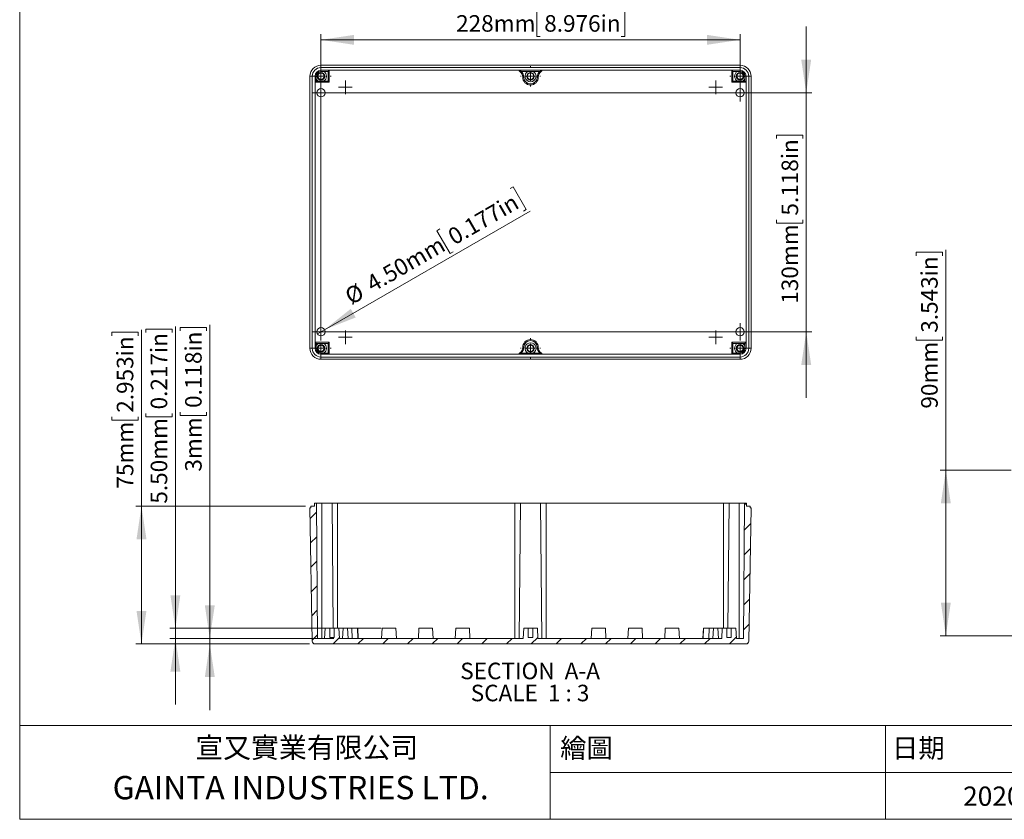
# Model space of a CAD drawing. Units: millimetres. Extents: x 5 to 847, y 3 to 276.
# Drawn here: x 5 to 183, y 3 to 148 of the extents above; entities that cross this region are included whole.
import ezdxf

# ---------------------------------------------------------------- set-up
doc = ezdxf.new("R2010")
doc.units = ezdxf.units.MM
doc.styles.add('SLDTEXTSTYLE0', font='TXT', dxfattribs={"width": 0.75, "bigfont": 'bigfont'})
doc.styles.add('SLDTEXTSTYLE1', font='TXT', dxfattribs={"width": 0.75})
doc.styles.add('SLDTEXTSTYLE3', font='TXT', dxfattribs={"width": 0.666667})
doc.dimstyles.new('SLDDIMSTYLE0', dxfattribs={"dimtxt": 3, "dimasz": 6, "dimexe": 0, "dimexo": 0.0625, "dimgap": 0.75, "dimtad": 1, "dimlfac": 3, "dimrnd": 1e-09, "dimzin": 12, "dimdsep": 46, "dimtxsty": 'SLDTEXTSTYLE1', "dimsah": 1, "dimcen": 0.09, "dimadec": 0, "dimazin": 3, "dimtfac": 1, "dimtofl": 0, "dimtmove": 0, "dimatfit": 3, "dimfxl": 1, "dimfrac": 2, "dimtolj": 1, "dimtzin": 12, "dimarcsym": 0})
doc.dimstyles.new('SLDDIMSTYLE2', dxfattribs={"dimtxt": 3, "dimasz": 6, "dimexe": 0, "dimexo": 0.0625, "dimgap": 0.75, "dimtad": 1, "dimlfac": 3, "dimrnd": 1e-09, "dimzin": 12, "dimdsep": 46, "dimtxsty": 'SLDTEXTSTYLE1', "dimsah": 1, "dimcen": 0.09, "dimadec": 0, "dimazin": 3, "dimtfac": 1, "dimtmove": 0, "dimatfit": 0, "dimfxl": 1, "dimfrac": 2, "dimtolj": 1, "dimtzin": 12, "dimarcsym": 0})
doc.dimstyles.new('SLDDIMSTYLE3', dxfattribs={"dimtxt": 3, "dimasz": 6, "dimexe": 0, "dimexo": 0.0625, "dimgap": 0.75, "dimtad": 1, "dimlfac": 3, "dimrnd": 1e-09, "dimzin": 4, "dimdsep": 46, "dimtxsty": 'SLDTEXTSTYLE1', "dimsah": 1, "dimcen": 0.09, "dimadec": 0, "dimazin": 1, "dimtfac": 1, "dimtmove": 0, "dimatfit": 0, "dimfxl": 1, "dimfrac": 2, "dimtolj": 1, "dimtzin": 12, "dimarcsym": 0})
doc.dimstyles.new('SLDDIMSTYLE6', dxfattribs={"dimtxt": 3, "dimasz": 6, "dimexe": 0, "dimexo": 0.0625, "dimgap": 0.75, "dimtad": 1, "dimlfac": 3, "dimrnd": 1e-09, "dimzin": 4, "dimdsep": 46, "dimtxsty": 'SLDTEXTSTYLE1', "dimblk1": 'NONE', "dimsah": 1, "dimcen": 0, "dimadec": 0, "dimazin": 1, "dimtfac": 1, "dimtmove": 0, "dimatfit": 3, "dimldrblk": 'NONE', "dimfxl": 1, "dimfrac": 2, "dimtolj": 1, "dimtzin": 12, "dimarcsym": 0})

# ---------------------------------------------------------------- blocks, each defined once
blk = doc.blocks.new('_D_18')
at = {"color": 7, "linetype": 'Continuous', "lineweight": 0}
for p, q in [((21.53, 90.63), (21.53, 91.24)), ((21.53, 91.24), (26.29, 91.24)), ((26.29, 91.24), (26.29, 90.63)), ((26.9, 59.73), (26.9, 91.7)), ((21.53, 75.9), (21.53, 75.29)), ((21.53, 75.29), (26.29, 75.29)), ((26.29, 75.29), (26.29, 75.9)), ((56.62, 59.73), (25.9, 59.73)), ((26.9, 59.73), (26.9, 34.73)), ((57.37, 34.73), (25.9, 34.73))]:
    blk.add_line(p, q, dxfattribs=at)
for points in [[(26.9, 59.73), (26, 53.73), (27.8, 53.73)], [(26.9, 34.73), (27.8, 40.73), (26, 40.73)]]:
    blk.add_solid(points, dxfattribs=at)
at = {"color": 7, "linetype": 'Continuous', "lineweight": 0, "char_height": 3, "attachment_point": 1, "rotation": 90, "style": 'SLDTEXTSTYLE1'}
for s, insert in [('2.953in', (22.42, 76.66)), ('75mm', (22.42, 62.9))]:
    blk.add_mtext(s, dxfattribs=dict(at, insert=insert))
blk = doc.blocks.new('_D_19')
at = {"color": 7, "linetype": 'Continuous', "lineweight": 0}
for p, q in [((33.91, 91.5), (33.91, 92.11)), ((33.91, 92.11), (38.68, 92.11)), ((38.68, 92.11), (38.68, 91.5)), ((39.29, 35.73), (39.29, 92.57)), ((33.91, 76.76), (33.91, 76.16)), ((33.91, 76.16), (38.68, 76.16)), ((38.68, 76.16), (38.68, 76.76)), ((61.79, 35.73), (38.29, 35.73)), ((39.29, 35.73), (39.29, 34.73)), ((57.37, 34.73), (38.29, 34.73)), ((39.29, 34.73), (39.29, 22.73))]:
    blk.add_line(p, q, dxfattribs=at)
for points in [[(39.29, 35.73), (40.19, 41.73), (38.39, 41.73)], [(39.29, 34.73), (38.39, 28.73), (40.19, 28.73)]]:
    blk.add_solid(points, dxfattribs=at)
at = {"color": 7, "linetype": 'Continuous', "lineweight": 0, "char_height": 3, "attachment_point": 1, "rotation": 90, "style": 'SLDTEXTSTYLE1'}
for s, insert in [('0.118in', (34.81, 77.53)), ('3mm', (34.81, 65.98))]:
    blk.add_mtext(s, dxfattribs=dict(at, insert=insert))
blk = doc.blocks.new('_D_20')
at = {"color": 7, "linetype": 'Continuous', "lineweight": 0}
for p, q in [((27.68, 91.23), (27.68, 91.84)), ((27.68, 91.84), (32.44, 91.84)), ((32.44, 91.84), (32.44, 91.23)), ((33.05, 37.57), (33.05, 92.3)), ((27.68, 76.5), (27.68, 75.89)), ((27.68, 75.89), (32.44, 75.89)), ((32.44, 75.89), (32.44, 76.5)), ((70.37, 37.57), (32.05, 37.57)), ((33.05, 37.57), (33.05, 35.73)), ((61.79, 35.73), (32.05, 35.73)), ((33.05, 35.73), (33.05, 23.73))]:
    blk.add_line(p, q, dxfattribs=at)
for points in [[(33.05, 37.57), (33.95, 43.57), (32.15, 43.57)], [(33.05, 35.73), (32.15, 29.73), (33.95, 29.73)]]:
    blk.add_solid(points, dxfattribs=at)
at = {"color": 7, "linetype": 'Continuous', "lineweight": 0, "char_height": 3, "attachment_point": 1, "rotation": 90, "style": 'SLDTEXTSTYLE1'}
for s, insert in [('0.217in', (28.57, 77.26)), ('5.50mm', (28.57, 60.17))]:
    blk.add_mtext(s, dxfattribs=dict(at, insert=insert))
blk = doc.blocks.new('SW_NOTE_3')
at = {"color": 0, "linetype": 'Continuous', "lineweight": 0, "char_height": 3, "attachment_point": 2}
for s, insert, style in [('SECTION  A-A', (12.7, 3.87), 'SLDTEXTSTYLE1'), ('SCALE  1 : 3', (12.69, -0.13), 'SLDTEXTSTYLE3')]:
    blk.add_mtext(s, dxfattribs=dict(at, insert=insert, style=style))
blk = doc.blocks.new('_D_21')
at = {"color": 7, "linetype": 'Continuous', "lineweight": 0}
for p, q in [((99.18, 149.65), (98.57, 149.65)), ((98.57, 149.65), (98.57, 144.89)), ((113.92, 149.65), (114.53, 149.65)), ((114.53, 149.65), (114.53, 144.89)), ((59.45, 92.34), (59.45, 145.28)), ((98.57, 144.89), (99.18, 144.89)), ((114.53, 144.89), (113.92, 144.89)), ((135.45, 135.68), (135.45, 145.28)), ((59.45, 144.28), (135.45, 144.28))]:
    blk.add_line(p, q, dxfattribs=at)
for points in [[(59.45, 144.28), (65.45, 143.38), (65.45, 145.18)], [(135.45, 144.28), (129.45, 145.18), (129.45, 143.38)]]:
    blk.add_solid(points, dxfattribs=at)
at = {"color": 7, "linetype": 'Continuous', "lineweight": 0, "char_height": 3, "attachment_point": 1, "style": 'SLDTEXTSTYLE1'}
for s, insert in [('228mm', (83.96, 148.76)), ('8.976in', (99.94, 148.76))]:
    blk.add_mtext(s, dxfattribs=dict(at, insert=insert))
blk = doc.blocks.new('_D_22')
at = {"color": 7, "linetype": 'Continuous', "lineweight": 0}
for p, q in [((147.45, 134.68), (147.45, 146.68)), ((60.45, 134.68), (148.45, 134.68)), ((147.45, 134.68), (147.45, 91.34)), ((142.08, 126.38), (142.08, 126.99)), ((142.08, 126.99), (146.84, 126.99)), ((146.84, 126.99), (146.84, 126.38)), ((142.08, 111.65), (142.08, 111.04)), ((142.08, 111.04), (146.84, 111.04)), ((146.84, 111.04), (146.84, 111.65)), ((60.45, 91.34), (148.45, 91.34)), ((147.45, 91.34), (147.45, 79.34))]:
    blk.add_line(p, q, dxfattribs=at)
for points in [[(147.45, 134.68), (148.35, 140.68), (146.55, 140.68)], [(147.45, 91.34), (146.55, 85.34), (148.35, 85.34)]]:
    blk.add_solid(points, dxfattribs=at)
at = {"color": 7, "linetype": 'Continuous', "lineweight": 0, "char_height": 3, "attachment_point": 1, "rotation": 90, "style": 'SLDTEXTSTYLE1'}
for s, insert in [('5.118in', (142.98, 112.41)), ('130mm', (142.98, 96.43))]:
    blk.add_mtext(s, dxfattribs=dict(at, insert=insert))
blk = doc.blocks.new('_D_23')
at = {"color": 7, "linetype": 'Continuous', "lineweight": 0}
for p, q in [((93.78, 117.34), (94.31, 117.65)), ((94.31, 117.65), (96.69, 113.52)), ((60.1, 91.72), (97.38, 113.24)), ((96.69, 113.52), (96.16, 113.22)), ((81.02, 109.98), (80.49, 109.67)), ((80.49, 109.67), (82.87, 105.55)), ((82.87, 105.55), (83.4, 105.85)), ((60.1, 91.72), (58.8, 90.97))]:
    blk.add_line(p, q, dxfattribs=at)
blk.add_solid([(60.1, 91.72), (65.75, 93.94), (64.85, 95.5)], dxfattribs=at)
at = {"color": 7, "linetype": 'Continuous', "lineweight": 0, "char_height": 3, "attachment_point": 1, "rotation": 30, "style": 'SLDTEXTSTYLE1'}
for s, insert in [('0.177in', (82.13, 109.58)), ('4.50mm', (67.33, 101.04)), ('%%c', (63.44, 98.74))]:
    blk.add_mtext(s, dxfattribs=dict(at, insert=insert))
blk = doc.blocks.new('_NONE')
blk = doc.blocks.new('SW_CENTERMARKSYMBOL_14')
at = {"color": 0, "linetype": 'Continuous', "lineweight": 0}
for p, q in [((-0.83, 0), (-1.25, 0)), ((0, 0), (-0.83, 0)), ((0, 0.83), (0, 1.25)), ((0, 0), (0, 0.83)), ((0, 0), (0, -0.83)), ((0, 0), (0.83, 0)), ((0.83, 0), (1.25, 0)), ((0, -0.83), (0, -1.25))]:
    blk.add_line(p, q, dxfattribs=at)
blk = doc.blocks.new('SW_CENTERMARKSYMBOL_15')
at = {"color": 0, "linetype": 'Continuous', "lineweight": 0}
for p, q in [((-0.83, 0), (-1.25, 0)), ((0, 0), (-0.83, 0)), ((0, 0.83), (0, 1.25)), ((0, 0), (0, 0.83)), ((0, 0), (0, -0.83)), ((0, 0), (0.83, 0)), ((0.83, 0), (1.25, 0)), ((0, -0.83), (0, -1.25))]:
    blk.add_line(p, q, dxfattribs=at)
blk = doc.blocks.new('SW_CENTERMARKSYMBOL_16')
at = {"color": 0, "linetype": 'Continuous', "lineweight": 0}
for p, q in [((-0.83, 0), (-1.25, 0)), ((0, 0), (-0.83, 0)), ((0, 0.83), (0, 1.25)), ((0, 0), (0, 0.83)), ((0, 0), (0, -0.83)), ((0, 0), (0.83, 0)), ((0.83, 0), (1.25, 0)), ((0, -0.83), (0, -1.25))]:
    blk.add_line(p, q, dxfattribs=at)
blk = doc.blocks.new('SW_CENTERMARKSYMBOL_17')
at = {"color": 0, "linetype": 'Continuous', "lineweight": 0}
for p, q in [((-0.83, 0), (-1.25, 0)), ((0, 0), (-0.83, 0)), ((0, 0.83), (0, 1.25)), ((0, 0), (0, 0.83)), ((0, 0), (0, -0.83)), ((0, 0), (0.83, 0)), ((0.83, 0), (1.25, 0)), ((0, -0.83), (0, -1.25))]:
    blk.add_line(p, q, dxfattribs=at)
blk = doc.blocks.new('SW_CENTERMARKSYMBOL_18')
at = {"color": 0, "linetype": 'Continuous', "lineweight": 0}
for p, q in [((0, 1.67), (0, 1.83)), ((-1.67, 0), (-1.83, 0)), ((0, 0), (-0.83, 0)), ((0, 0), (0, 0.83)), ((0, 0), (0, -0.83)), ((0, 0), (0.83, 0)), ((1.67, 0), (1.83, 0)), ((0, -1.67), (0, -1.83))]:
    blk.add_line(p, q, dxfattribs=at)
blk = doc.blocks.new('SW_CENTERMARKSYMBOL_19')
at = {"color": 0, "linetype": 'Continuous', "lineweight": 0}
for p, q in [((0, 1.67), (0, 1.83)), ((-1.67, 0), (-1.83, 0)), ((0, 0), (-0.83, 0)), ((0, 0), (0, 0.83)), ((0, 0), (0, -0.83)), ((0, 0), (0.83, 0)), ((1.67, 0), (1.83, 0)), ((0, -1.67), (0, -1.83))]:
    blk.add_line(p, q, dxfattribs=at)
blk = doc.blocks.new('SW_CENTERMARKSYMBOL_20')
at = {"color": 0, "linetype": 'Continuous', "lineweight": 0}
for p, q in [((0, 1.67), (0, 1.83)), ((-1.67, 0), (-1.83, 0)), ((0, 0), (-0.83, 0)), ((0, 0), (0, 0.83)), ((0, 0), (0, -0.83)), ((0, 0), (0.83, 0)), ((1.67, 0), (1.83, 0)), ((0, -1.67), (0, -1.83))]:
    blk.add_line(p, q, dxfattribs=at)
blk = doc.blocks.new('SW_CENTERMARKSYMBOL_21')
at = {"color": 0, "linetype": 'Continuous', "lineweight": 0}
for p, q in [((0, 1.67), (0, 1.83)), ((-1.67, 0), (-1.83, 0)), ((0, 0), (-0.83, 0)), ((0, 0), (0, 0.83)), ((0, 0), (0, -0.83)), ((0, 0), (0.83, 0)), ((1.67, 0), (1.83, 0)), ((0, -1.67), (0, -1.83))]:
    blk.add_line(p, q, dxfattribs=at)
blk = doc.blocks.new('SW_CENTERMARKSYMBOL_22')
at = {"color": 0, "linetype": 'Continuous', "lineweight": 0}
for p, q in [((0, 1.67), (0, 1.83)), ((-1.67, 0), (-1.83, 0)), ((0, 0), (-0.83, 0)), ((0, 0), (0, 0.83)), ((0, 0), (0, -0.83)), ((0, 0), (0.83, 0)), ((1.67, 0), (1.83, 0)), ((0, -1.67), (0, -1.83))]:
    blk.add_line(p, q, dxfattribs=at)
blk = doc.blocks.new('SW_CENTERMARKSYMBOL_23')
at = {"color": 0, "linetype": 'Continuous', "lineweight": 0}
for p, q in [((0, 1.67), (0, 1.83)), ((-1.67, 0), (-1.83, 0)), ((0, 0), (-0.83, 0)), ((0, 0), (0, 0.83)), ((0, 0), (0, -0.83)), ((0, 0), (0.83, 0)), ((1.67, 0), (1.83, 0)), ((0, -1.67), (0, -1.83))]:
    blk.add_line(p, q, dxfattribs=at)
blk = doc.blocks.new('SW_CENTERMARKSYMBOL_24')
at = {"color": 0, "linetype": 'Continuous', "lineweight": 0}
for p, q in [((-0.83, 0), (-1.58, 0)), ((0, 0), (-0.83, 0)), ((0, 0.83), (0, 1.58)), ((0, 0), (0, 0.83)), ((0, 0), (0, -0.83)), ((0, 0), (0.83, 0)), ((0.83, 0), (1.58, 0)), ((0, -0.83), (0, -1.58))]:
    blk.add_line(p, q, dxfattribs=at)
blk = doc.blocks.new('SW_CENTERMARKSYMBOL_25')
at = {"color": 0, "linetype": 'Continuous', "lineweight": 0}
for p, q in [((-0.83, 0), (-1.58, 0)), ((0, 0), (-0.83, 0)), ((0, 0.83), (0, 1.58)), ((0, 0), (0, 0.83)), ((0, 0), (0, -0.83)), ((0, 0), (0.83, 0)), ((0.83, 0), (1.58, 0)), ((0, -0.83), (0, -1.58))]:
    blk.add_line(p, q, dxfattribs=at)
blk = doc.blocks.new('SW_CENTERMARKSYMBOL_26')
at = {"color": 0, "linetype": 'Continuous', "lineweight": 0}
for p, q in [((-0.83, 0), (-1.58, 0)), ((0, 0), (-0.83, 0)), ((0, 0.83), (0, 1.58)), ((0, 0), (0, 0.83)), ((0, 0), (0, -0.83)), ((0, 0), (0.83, 0)), ((0.83, 0), (1.58, 0)), ((0, -0.83), (0, -1.58))]:
    blk.add_line(p, q, dxfattribs=at)
blk = doc.blocks.new('SW_CENTERMARKSYMBOL_27')
at = {"color": 0, "linetype": 'Continuous', "lineweight": 0}
for p, q in [((-0.83, 0), (-1.58, 0)), ((0, 0), (-0.83, 0)), ((0, 0.83), (0, 1.58)), ((0, 0), (0, 0.83)), ((0, 0), (0, -0.83)), ((0, 0), (0.83, 0)), ((0.83, 0), (1.58, 0)), ((0, -0.83), (0, -1.58))]:
    blk.add_line(p, q, dxfattribs=at)
blk = doc.blocks.new('_D_32')
at = {"color": 7, "linetype": 'Continuous', "lineweight": 0}
for p, q in [((167.39, 105.14), (167.39, 105.75)), ((167.39, 105.75), (172.16, 105.75)), ((172.16, 105.75), (172.16, 105.14)), ((172.77, 66.23), (172.77, 106.21)), ((167.39, 90.41), (167.39, 89.8)), ((167.39, 89.8), (172.16, 89.8)), ((172.16, 89.8), (172.16, 90.41)), ((184.61, 66.23), (171.77, 66.23)), ((172.77, 36.23), (172.77, 66.23)), ((184.95, 36.23), (171.77, 36.23))]:
    blk.add_line(p, q, dxfattribs=at)
for points in [[(172.77, 66.23), (171.87, 60.23), (173.67, 60.23)], [(172.77, 36.23), (173.67, 42.23), (171.87, 42.23)]]:
    blk.add_solid(points, dxfattribs=at)
at = {"color": 7, "linetype": 'Continuous', "lineweight": 0, "char_height": 3, "attachment_point": 1, "rotation": 90, "style": 'SLDTEXTSTYLE1'}
for s, insert in [('3.543in', (168.29, 91.17)), ('90mm', (168.29, 77.41))]:
    blk.add_mtext(s, dxfattribs=dict(at, insert=insert))

msp = doc.modelspace()

# ---------------------------------------------------------------- hatches: boundary and pattern name
at = {"linetype": 'Continuous', "lineweight": 0}
h = msp.add_hatch(dxfattribs=at)
h.set_pattern_fill('ANSI31', style=0)
edge = h.paths.add_edge_path(flags=0)
edge.add_line((97.869, 35.9007), (97.0356, 35.9007))
edge.add_line((97.0356, 35.9007), (97.0356, 37.5673))
edge.add_line((97.0356, 37.5673), (96.215, 37.5673))
edge.add_line((96.215, 37.5673), (96.119, 35.734))
edge.add_line((96.119, 35.734), (62.7856, 35.734))
edge.add_line((62.7856, 35.734), (62.6896, 37.5673))
edge.add_line((62.6896, 37.5673), (61.869, 37.5673))
edge.add_line((61.869, 37.5673), (61.869, 35.9007))
edge.add_line((61.869, 35.9007), (61.0356, 35.9007))
edge.add_line((61.0356, 35.9007), (61.0356, 37.5673))
edge.add_line((61.0356, 37.5673), (60.215, 37.5673))
edge.add_line((60.215, 37.5673), (60.119, 35.734))
edge.add_line((60.119, 35.734), (58.8328, 35.734))
edge.add_line((58.8328, 35.734), (58.619, 60.234))
edge.add_line((58.619, 60.234), (58.2856, 60.234))
edge.add_line((58.2856, 60.234), (58.2856, 59.734))
edge.add_line((58.2856, 59.734), (57.619, 59.734))
edge.add_line((57.619, 59.734), (57.619, 59.4007))
edge.add_line((57.619, 59.4007), (57.4523, 59.4007))
edge.add_line((57.4523, 59.4007), (57.8743, 35.2253))
edge.add_arc((58.3742, 35.234), 0.5, 181, 270)
edge.add_line((58.3742, 34.734), (136.5304, 34.734))
edge.add_arc((136.5304, 35.234), 0.5, 270, 359)
edge.add_line((137.0303, 35.2253), (137.4523, 59.4007))
edge.add_line((137.4523, 59.4007), (137.2856, 59.4007))
edge.add_line((137.2856, 59.4007), (137.2856, 59.734))
edge.add_line((137.2856, 59.734), (136.619, 59.734))
edge.add_line((136.619, 59.734), (136.619, 60.234))
edge.add_line((136.619, 60.234), (136.2856, 60.234))
edge.add_line((136.2856, 60.234), (136.0718, 35.734))
edge.add_line((136.0718, 35.734), (134.7856, 35.734))
edge.add_line((134.7856, 35.734), (134.6896, 37.5673))
edge.add_line((134.6896, 37.5673), (133.869, 37.5673))
edge.add_line((133.869, 37.5673), (133.869, 35.9007))
edge.add_line((133.869, 35.9007), (133.0356, 35.9007))
edge.add_line((133.0356, 35.9007), (133.0356, 37.5673))
edge.add_line((133.0356, 37.5673), (132.215, 37.5673))
edge.add_line((132.215, 37.5673), (132.119, 35.734))
edge.add_line((132.119, 35.734), (98.7856, 35.734))
edge.add_line((98.7856, 35.734), (98.6896, 37.5673))
edge.add_line((98.6896, 37.5673), (97.869, 37.5673))
edge.add_line((97.869, 37.5673), (97.869, 35.9007))

# ---------------------------------------------------------------- linework, layer by layer
at = {"color": 7, "linetype": 'Continuous', "lineweight": 0}
for p, q in [((4.8134, 276.4678), (4.8134, 2.9302)), ((4.8134, 19.936), (426.0829, 19.936)), ((101.0049, 19.936), (101.0049, 2.9302)), ((161.8239, 19.936), (161.8239, 2.9302)), ((101.0049, 11.4331), (264.9535, 11.4331)), ((426.0829, 2.9302), (4.8134, 2.9302))]:
    msp.add_line(p, q, dxfattribs=at)
at = {"color": 7, "linetype": 'Continuous', "lineweight": 15}
for p, q in [((59.4523, 139.6773), (59.4523, 139.2553)), ((135.4523, 139.6773), (59.4523, 139.6773)), ((135.4523, 139.2553), (135.4523, 139.6773)), ((57.8743, 137.6773), (57.4523, 137.6773)), ((57.4523, 137.6773), (57.4523, 88.344)), ((57.8743, 137.6773), (57.8743, 88.344)), ((58.369, 137.6773), (57.8743, 137.6773)), ((58.369, 136.594), (58.369, 137.6773)), ((58.369, 137.6773), (58.5639, 137.6773)), ((58.5639, 137.2183), (58.5639, 137.6773)), ((59.4523, 139.2553), (59.4523, 138.7606)), ((135.4523, 139.2553), (59.4523, 139.2553)), ((59.4523, 138.5657), (59.4523, 138.7606)), ((59.4523, 138.7606), (60.9523, 138.7606)), ((59.9113, 138.5657), (59.4523, 138.5657)), ((60.7574, 138.5657), (59.9113, 138.5657)), ((60.7574, 138.5657), (60.9523, 138.7606)), ((60.7574, 136.7889), (60.7574, 138.5657)), ((60.9523, 136.594), (60.9523, 138.7554)), ((60.9523, 138.7554), (95.4608, 138.7554)), ((95.4927, 138.6606), (95.4404, 138.5754)), ((95.4608, 138.7554), (95.4927, 138.7606)), ((95.4927, 138.7606), (99.4119, 138.7606)), ((95.4927, 138.6606), (95.4927, 138.7606)), ((95.7728, 138.5657), (96.9933, 138.5657)), ((96.0356, 137.5106), (96.2305, 137.5106)), ((97.9113, 138.5657), (96.9933, 138.5657)), ((97.9113, 138.5657), (99.1318, 138.5657)), ((98.6741, 137.5106), (98.869, 137.5106)), ((99.4119, 138.7606), (99.4438, 138.7554)), ((99.4119, 138.6606), (99.4119, 138.7606)), ((99.4642, 138.5754), (99.4119, 138.6606)), ((99.4438, 138.7554), (133.9523, 138.7554)), ((133.9523, 138.7606), (134.1472, 138.5657)), ((133.9523, 138.7606), (135.4523, 138.7606)), ((133.9523, 138.7554), (133.9523, 136.594)), ((134.1472, 138.5657), (134.1472, 136.7889)), ((134.9933, 138.5657), (134.1472, 138.5657)), ((135.4523, 138.5657), (134.9933, 138.5657)), ((135.4523, 138.7606), (135.4523, 139.2553)), ((135.4523, 138.7606), (135.4523, 138.5657)), ((136.3407, 137.2183), (136.3407, 137.6773)), ((136.3407, 137.6773), (136.5356, 137.6773)), ((136.5356, 137.6773), (136.5356, 136.594)), ((137.0303, 137.6773), (136.5356, 137.6773)), ((137.0303, 88.344), (137.0303, 137.6773)), ((137.4523, 137.6773), (137.0303, 137.6773)), ((137.4523, 88.344), (137.4523, 137.6773)), ((58.369, 136.594), (58.5639, 136.7889)), ((58.3742, 89.4273), (58.3742, 136.594)), ((58.3742, 136.594), (60.9523, 136.594)), ((58.5639, 136.7889), (58.5639, 137.2183)), ((58.9933, 136.7889), (58.5639, 136.7889)), ((58.9933, 136.7889), (59.9113, 136.7889)), ((59.9113, 136.7889), (60.7574, 136.7889)), ((60.9523, 136.594), (60.7574, 136.7889)), ((133.9523, 136.594), (134.1472, 136.7889)), ((133.9523, 136.594), (136.5304, 136.594)), ((134.1472, 136.7889), (134.9933, 136.7889)), ((134.9933, 136.7889), (135.9113, 136.7889)), ((136.3407, 136.7889), (135.9113, 136.7889)), ((136.3407, 137.2183), (136.3407, 136.7889)), ((136.3407, 136.7889), (136.5356, 136.594)), ((136.5304, 136.594), (136.5304, 89.4273)), ((58.5639, 89.2324), (58.369, 89.4273)), ((58.369, 88.344), (58.369, 89.4273)), ((60.9523, 89.4273), (58.3742, 89.4273)), ((60.9523, 89.4273), (60.7574, 89.2324)), ((60.9523, 87.2659), (60.9523, 89.4273)), ((136.5304, 89.4273), (133.9523, 89.4273)), ((133.9523, 89.4273), (133.9523, 87.2659)), ((133.9523, 89.4273), (134.1472, 89.2324)), ((136.5356, 89.4273), (136.3407, 89.2324)), ((136.5356, 89.4273), (136.5356, 88.344)), ((57.4523, 88.344), (57.8743, 88.344)), ((57.8743, 88.344), (58.369, 88.344)), ((58.5639, 88.344), (58.369, 88.344)), ((58.5639, 89.2324), (58.9933, 89.2324)), ((58.5639, 88.803), (58.5639, 89.2324)), ((58.5639, 88.803), (58.5639, 88.344)), ((59.9113, 89.2324), (58.9933, 89.2324)), ((60.7574, 89.2324), (59.9113, 89.2324)), ((60.7574, 87.4555), (60.7574, 89.2324)), ((96.2305, 88.5106), (96.0356, 88.5106)), ((98.869, 88.5106), (98.6741, 88.5106)), ((134.1472, 89.2324), (134.1472, 87.4555)), ((134.9933, 89.2324), (134.1472, 89.2324)), ((135.9113, 89.2324), (134.9933, 89.2324)), ((135.9113, 89.2324), (136.3407, 89.2324)), ((136.3407, 89.2324), (136.3407, 88.803)), ((136.3407, 88.803), (136.3407, 88.344)), ((136.5356, 88.344), (136.3407, 88.344)), ((136.5356, 88.344), (137.0303, 88.344)), ((137.0303, 88.344), (137.4523, 88.344)), ((59.4523, 87.2606), (59.4523, 87.4555)), ((59.9113, 87.4555), (59.4523, 87.4555)), ((59.4523, 87.2606), (59.4523, 86.7659)), ((60.9523, 87.2606), (59.4523, 87.2606)), ((59.4523, 86.7659), (135.4523, 86.7659)), ((59.4523, 86.7659), (59.4523, 86.344)), ((59.4523, 86.344), (135.4523, 86.344)), ((60.7574, 87.4555), (59.9113, 87.4555)), ((60.9523, 87.2606), (60.7574, 87.4555)), ((95.4608, 87.2659), (60.9523, 87.2659)), ((95.4404, 87.4458), (95.4927, 87.3606)), ((95.4927, 87.2606), (95.4608, 87.2659)), ((95.4927, 87.2606), (95.4927, 87.3606)), ((99.4119, 87.2606), (95.4927, 87.2606)), ((95.7728, 87.4555), (96.9933, 87.4555)), ((96.9933, 87.4555), (97.9113, 87.4555)), ((97.9113, 87.4555), (99.1318, 87.4555)), ((99.4119, 87.3606), (99.4642, 87.4458)), ((99.4119, 87.3606), (99.4119, 87.2606)), ((99.4438, 87.2659), (99.4119, 87.2606)), ((133.9523, 87.2659), (99.4438, 87.2659)), ((134.1472, 87.4555), (133.9523, 87.2606)), ((135.4523, 87.2606), (133.9523, 87.2606)), ((134.1472, 87.4555), (134.9933, 87.4555)), ((134.9933, 87.4555), (135.4523, 87.4555)), ((135.4523, 87.4555), (135.4523, 87.2606)), ((135.4523, 86.7659), (135.4523, 87.2606)), ((135.4523, 86.344), (135.4523, 86.7659)), ((57.8743, 35.2253), (57.4523, 59.4007)), ((57.4523, 59.4007), (57.619, 59.4007)), ((57.619, 59.4007), (57.619, 59.734)), ((57.619, 59.734), (58.2856, 59.734)), ((58.2856, 59.734), (58.2856, 60.234)), ((58.2856, 60.234), (58.619, 60.234)), ((58.8328, 35.734), (58.619, 60.234)), ((58.619, 60.234), (59.619, 60.234)), ((59.619, 60.234), (59.619, 35.734)), ((59.619, 60.234), (61.4523, 60.234)), ((61.6501, 37.5673), (61.4523, 60.234)), ((61.4523, 60.234), (62.4523, 60.234)), ((62.4523, 60.234), (94.619, 60.234)), ((94.619, 35.734), (94.619, 60.234)), ((94.619, 60.234), (95.619, 60.234)), ((95.619, 60.234), (95.4052, 35.734)), ((95.619, 60.234), (97.4523, 60.234)), ((97.4523, 60.234), (99.2856, 60.234)), ((99.4994, 35.734), (99.2856, 60.234)), ((99.2856, 60.234), (100.2856, 60.234)), ((100.2856, 35.734), (100.2856, 60.234)), ((100.2856, 60.234), (132.4523, 60.234)), ((132.4523, 60.234), (133.4523, 60.234)), ((133.4523, 60.234), (133.2545, 37.5673)), ((133.4523, 60.234), (135.2856, 60.234)), ((135.2856, 35.734), (135.2856, 60.234)), ((135.2856, 60.234), (136.2856, 60.234)), ((136.2856, 60.234), (136.0718, 35.734)), ((136.2856, 60.234), (136.619, 60.234)), ((136.619, 60.234), (136.619, 59.734)), ((136.619, 59.734), (137.2856, 59.734)), ((137.4523, 59.4007), (137.0303, 35.2253)), ((137.2856, 59.734), (137.2856, 59.4007)), ((137.2856, 59.4007), (137.4523, 59.4007)), ((60.119, 35.734), (60.215, 37.5673)), ((60.2151, 37.5683), (60.215, 37.5673)), ((60.215, 37.5673), (61.0356, 37.5673)), ((61.0356, 35.9007), (61.0356, 37.5673)), ((61.0356, 37.5673), (61.4523, 37.5673)), ((61.4523, 37.5673), (61.869, 37.5673)), ((61.869, 37.5673), (61.869, 35.9007)), ((61.869, 37.5673), (62.6896, 37.5673)), ((62.6896, 37.5673), (62.6895, 37.5683)), ((62.6896, 37.5673), (62.7856, 35.734)), ((62.6954, 37.4552), (62.6995, 37.5673)), ((63.465, 37.5673), (62.6995, 37.5673)), ((63.369, 35.734), (63.465, 37.5673)), ((63.465, 37.5673), (63.869, 37.5673)), ((63.869, 37.5673), (64.2729, 37.5673)), ((64.2729, 37.5673), (64.369, 35.734)), ((65.0384, 37.5673), (64.2729, 37.5673)), ((65.105, 35.734), (65.0384, 37.5673)), ((66.0695, 37.5673), (65.0384, 37.5673)), ((66.1481, 35.734), (66.0695, 37.5673)), ((66.1062, 37.5673), (66.0695, 37.5673)), ((66.2023, 35.734), (66.1062, 37.5677)), ((70.5484, 37.5683), (70.4523, 35.734)), ((71.7856, 37.5673), (70.5484, 37.5673)), ((73.0229, 37.5673), (71.7856, 37.5673)), ((73.119, 35.734), (73.0228, 37.5683)), ((77.2151, 37.5683), (77.119, 35.734)), ((78.4523, 37.5673), (77.215, 37.5673)), ((79.6896, 37.5673), (78.4523, 37.5673)), ((79.7856, 35.734), (79.6895, 37.5683)), ((83.8818, 37.5683), (83.7856, 35.734)), ((85.119, 37.5673), (83.8817, 37.5673)), ((86.3562, 37.5673), (85.119, 37.5673)), ((86.4523, 35.734), (86.3562, 37.5683)), ((96.119, 35.734), (96.215, 37.5673)), ((96.2151, 37.5683), (96.215, 37.5673)), ((96.215, 37.5673), (97.0356, 37.5673)), ((97.0356, 35.9007), (97.0356, 37.5673)), ((97.0356, 37.5673), (97.4523, 37.5673)), ((97.4523, 37.5673), (97.869, 37.5673)), ((97.869, 37.5673), (97.869, 35.9007)), ((97.869, 37.5673), (98.6896, 37.5673)), ((98.6896, 37.5673), (98.6895, 37.5683)), ((98.6896, 37.5673), (98.7856, 35.734)), ((108.5484, 37.5683), (108.4523, 35.734)), ((109.7856, 37.5673), (108.5484, 37.5673)), ((111.0229, 37.5673), (109.7856, 37.5673)), ((111.119, 35.734), (111.0228, 37.5683)), ((115.2151, 37.5683), (115.119, 35.734)), ((116.4523, 37.5673), (115.215, 37.5673)), ((117.6896, 37.5673), (116.4523, 37.5673)), ((117.7856, 35.734), (117.6895, 37.5683)), ((121.8818, 37.5683), (121.7856, 35.734)), ((123.119, 37.5673), (121.8817, 37.5673)), ((124.3562, 37.5673), (123.119, 37.5673)), ((124.4523, 35.734), (124.3562, 37.5683)), ((128.7984, 37.5677), (128.7023, 35.734)), ((128.7565, 35.734), (128.8351, 37.5673)), ((128.8351, 37.5673), (128.7984, 37.5673)), ((129.8662, 37.5673), (128.8351, 37.5673)), ((129.7996, 35.734), (129.8662, 37.5673)), ((130.6317, 37.5673), (129.8662, 37.5673)), ((130.5356, 35.734), (130.6317, 37.5673)), ((130.6317, 37.5673), (131.0356, 37.5673)), ((131.4396, 37.5673), (131.0356, 37.5673)), ((131.4396, 37.5673), (131.5356, 35.734)), ((132.2051, 37.5673), (131.4396, 37.5673)), ((132.119, 35.734), (132.215, 37.5673)), ((132.2092, 37.4552), (132.2051, 37.5673)), ((132.2151, 37.5683), (132.215, 37.5673)), ((132.215, 37.5673), (133.0356, 37.5673)), ((132.9396, 37.5673), (132.8962, 37.5673)), ((133.0356, 35.9007), (133.0356, 37.5673)), ((133.0356, 37.5673), (133.4523, 37.5673)), ((133.4523, 37.5673), (133.869, 37.5673)), ((133.869, 37.5673), (133.869, 35.9007)), ((133.869, 37.5673), (134.6896, 37.5673)), ((134.6896, 37.5673), (134.6895, 37.5683)), ((134.6896, 37.5673), (134.7856, 35.734)), ((58.8328, 35.734), (60.119, 35.734)), ((61.0356, 35.9007), (61.869, 35.9007)), ((62.7856, 35.734), (96.119, 35.734)), ((97.0356, 35.9007), (97.869, 35.9007)), ((98.7856, 35.734), (132.119, 35.734)), ((133.0356, 35.9007), (133.869, 35.9007)), ((134.7856, 35.734), (136.0718, 35.734)), ((58.3742, 34.734), (136.5304, 34.734))]:
    msp.add_line(p, q, dxfattribs=at)
at = {"color": 8, "linetype": 'Continuous', "lineweight": 15}
for p, q in [((62.4523, 37.5673), (62.4523, 60.234)), ((132.4523, 37.5673), (132.4523, 60.234))]:
    msp.add_line(p, q, dxfattribs=at)
at = {"color": 7, "linetype": 'Continuous', "lineweight": 15, "flags": 128}
for points in [[(60.9523, 138.7606), (60.9523, 138.76), (60.9523, 138.7593), (60.9523, 138.7587), (60.9523, 138.758), (60.9523, 138.7574), (60.9523, 138.7567), (60.9523, 138.756), (60.9523, 138.7554)], [(95.7728, 138.5657), (95.7073, 138.5907), (95.4927, 138.6606)], [(99.4119, 138.6606), (99.3336, 138.6373), (99.1318, 138.5657)], [(133.9523, 138.7554), (133.9523, 138.756), (133.9523, 138.7567), (133.9523, 138.7574), (133.9523, 138.758), (133.9523, 138.7587), (133.9523, 138.7593), (133.9523, 138.76), (133.9523, 138.7606)], [(58.3742, 136.594), (58.3736, 136.594), (58.3729, 136.594), (58.3722, 136.594), (58.3716, 136.594), (58.3709, 136.594), (58.3703, 136.594), (58.3696, 136.594), (58.369, 136.594)], [(136.5356, 136.594), (136.535, 136.594), (136.5343, 136.594), (136.5337, 136.594), (136.533, 136.594), (136.5324, 136.594), (136.5317, 136.594), (136.5311, 136.594), (136.5304, 136.594)], [(58.369, 89.4273), (58.3696, 89.4273), (58.3703, 89.4273), (58.3709, 89.4273), (58.3716, 89.4273), (58.3722, 89.4273), (58.3729, 89.4273), (58.3736, 89.4273), (58.3742, 89.4273)], [(136.5304, 89.4273), (136.5311, 89.4273), (136.5317, 89.4273), (136.5324, 89.4273), (136.533, 89.4273), (136.5337, 89.4273), (136.5343, 89.4273), (136.535, 89.4273), (136.5356, 89.4273)], [(60.9523, 87.2659), (60.9523, 87.2652), (60.9523, 87.2646), (60.9523, 87.2639), (60.9523, 87.2632), (60.9523, 87.2626), (60.9523, 87.2619), (60.9523, 87.2613), (60.9523, 87.2606)], [(95.4927, 87.3606), (95.571, 87.384), (95.7728, 87.4555)], [(99.1318, 87.4555), (99.1973, 87.4305), (99.4119, 87.3606)], [(133.9523, 87.2606), (133.9523, 87.2613), (133.9523, 87.2619), (133.9523, 87.2626), (133.9523, 87.2632), (133.9523, 87.2639), (133.9523, 87.2646), (133.9523, 87.2652), (133.9523, 87.2659)]]:
    msp.add_lwpolyline(points, dxfattribs=at)
at = {"color": 7, "linetype": 'Continuous', "lineweight": 15}
for centre, radius in [((59.4523, 137.6773), 0.6833), ((59.4523, 137.6773), 0.5833), ((97.4523, 137.6773), 0.6833), ((97.4523, 137.6773), 0.5833), ((135.4523, 137.6773), 0.6833), ((135.4523, 137.6773), 0.5833), ((59.4523, 134.6773), 0.75), ((135.4523, 134.6773), 0.75), ((59.4523, 91.344), 0.75), ((135.4523, 91.344), 0.75), ((59.4523, 88.344), 0.6833), ((59.4523, 88.344), 0.5833), ((97.4523, 88.344), 0.6833), ((97.4523, 88.344), 0.5833), ((135.4523, 88.344), 0.6833), ((135.4523, 88.344), 0.5833)]:
    msp.add_circle(centre, radius, dxfattribs=at)
for centre, radius, start, end in [((59.4523, 137.6773), 2, 90, 180), ((135.4523, 137.6773), 2, 0, 90), ((59.4523, 137.6773), 1.578, 90, 180), ((59.4523, 137.6773), 1.0833, 90, 180), ((59.4523, 137.6773), 0.8884, 90, 180), ((59.4523, 137.6773), 1, 297.322607, 62.677393), ((95.4927, 138.6606), 0.1, 108.630646, 238.413662), ((94.7856, 137.5106), 1.25, 0, 58.413662), ((94.7856, 137.5106), 1.4449, 0, 46.905133), ((97.4523, 137.5106), 1.4167, 180, 360), ((97.4523, 137.5106), 1.2218, 180, 360), ((97.4523, 137.6773), 1, 117.322607, 62.677393), ((100.119, 137.5106), 1.4449, 133.094867, 180), ((100.119, 137.5106), 1.25, 121.586338, 180), ((99.4119, 138.6606), 0.1, 301.586338, 71.369354), ((135.4523, 137.6773), 1, 117.322607, 242.677393), ((135.4523, 137.6773), 1.578, 360, 90), ((135.4523, 137.6773), 1.0833, 360, 90), ((135.4523, 137.6773), 0.8884, 0, 90), ((59.4523, 137.6773), 1, 207.322607, 242.677393), ((135.4523, 137.6773), 1, 297.322607, 332.677393), ((97.4523, 88.5106), 1.4167, 0, 180), ((97.4523, 88.5106), 1.2218, 0, 180), ((97.4523, 88.344), 1, 297.322607, 242.677393), ((59.4523, 88.344), 2, 180, 270), ((59.4523, 88.344), 1.578, 180, 270), ((59.4523, 88.344), 1.0833, 180, 270), ((59.4523, 88.344), 1, 117.322607, 152.677393), ((59.4523, 88.344), 0.8884, 180, 270), ((59.4523, 88.344), 1, 297.322607, 62.677393), ((94.7856, 88.5106), 1.25, 301.586338, 360), ((94.7856, 88.5106), 1.4449, 313.094867, 360), ((100.119, 88.5106), 1.4449, 180, 226.905133), ((100.119, 88.5106), 1.25, 180, 238.413662), ((135.4523, 88.344), 1, 117.322607, 242.677393), ((135.4523, 88.344), 0.8884, 270, 0), ((135.4523, 88.344), 1.0833, 270, 0), ((135.4523, 88.344), 1.578, 270, 0), ((135.4523, 88.344), 2, 270, 0), ((135.4523, 88.344), 1, 27.322607, 62.677393), ((95.4927, 87.3606), 0.1, 121.586338, 251.369354), ((99.4119, 87.3606), 0.1, 288.630646, 58.413662), ((58.3742, 35.234), 0.5, 181, 270), ((136.5304, 35.234), 0.5, 270, 359)]:
    msp.add_arc(centre, radius, start, end, dxfattribs=at)

# ---------------------------------------------------------------- block references
at = {"color": 7, "linetype": 'Continuous', "lineweight": 0}
for name, p in [('SW_CENTERMARKSYMBOL_23', (59.4523, 137.6773)), ('SW_CENTERMARKSYMBOL_19', (97.4523, 137.6773)), ('SW_CENTERMARKSYMBOL_20', (135.4523, 137.6773)), ('SW_CENTERMARKSYMBOL_24', (59.4523, 134.6773)), ('SW_CENTERMARKSYMBOL_15', (63.869, 135.6773)), ('SW_CENTERMARKSYMBOL_17', (131.0356, 135.6773)), ('SW_CENTERMARKSYMBOL_26', (135.4523, 134.6773)), ('SW_CENTERMARKSYMBOL_27', (59.4523, 91.344)), ('SW_CENTERMARKSYMBOL_25', (135.4523, 91.344)), ('SW_CENTERMARKSYMBOL_14', (63.869, 90.344)), ('SW_CENTERMARKSYMBOL_16', (131.0356, 90.344)), ('SW_CENTERMARKSYMBOL_22', (59.4523, 88.344)), ('SW_CENTERMARKSYMBOL_18', (97.4523, 88.344)), ('SW_CENTERMARKSYMBOL_21', (135.4523, 88.344)), ('SW_NOTE_3', (84.6777, 27.4641))]:
    msp.add_blockref(name, p, dxfattribs=at)

# ---------------------------------------------------------------- texts
for s, insert, char_height, attachment_point, style in [('宣又實業有限公司', (36.6703, 17.795), 3.70417, 1, 'SLDTEXTSTYLE0'), ('繪圖', (102.834, 17.5968), 3.5, 1, 'SLDTEXTSTYLE0'), ('日期', (163.0094, 17.5968), 3.5, 1, 'SLDTEXTSTYLE0'), ('GAINTA INDUSTRIES LTD.', (21.6624, 10.7911), 4.233333, 1, 'SLDTEXTSTYLE1'), ('2020/02/20', (188.3744, 8.8738), 3.5, 2, 'SLDTEXTSTYLE1')]:
    msp.add_mtext(s, dxfattribs=dict(at, insert=insert, char_height=char_height, attachment_point=attachment_point, style=style))

# ---------------------------------------------------------------- dimensions: what is measured, and where the dimension line sits
dim = msp.add_linear_dim(base=(135.4523, 144.2789), p1=(59.4523, 91.344), p2=(135.4523, 134.6773), dimstyle='SLDDIMSTYLE0', dxfattribs=at)
dim.commit()
dim.dimension.update_dxf_attribs({"geometry": '_D_21', "text_midpoint": (99.4736, 144.2789), "dimtype": 160})
for base, p1, p2, dimstyle, picture, middle in [((147.4523, 91.344), (59.4523, 134.6773), (59.4523, 91.344), 'SLDDIMSTYLE2', '_D_22', (147.4523, 111.9417)), ((172.7651, 66.2298), (185.9504, 36.2298), (185.6071, 66.2298), 'SLDDIMSTYLE0', '_D_32', (172.7651, 91.8097)), ((26.9011, 34.734), (57.619, 59.734), (58.3742, 34.734), 'SLDDIMSTYLE0', '_D_18', (26.9011, 77.2969)), ((33.048, 35.734), (71.369, 37.5673), (62.7856, 35.734), 'SLDDIMSTYLE3', '_D_20', (33.048, 76.2351)), ((39.2859, 34.734), (62.7856, 35.734), (58.3742, 34.734), 'SLDDIMSTYLE2', '_D_19', (39.2859, 79.2746))]:
    dim = msp.add_linear_dim(base=base, p1=p1, p2=p2, angle=90, dimstyle=dimstyle, dxfattribs=at)
    dim.commit()
    dim.dimension.update_dxf_attribs({"geometry": picture, "text_midpoint": middle, "dimtype": 160})
dim = msp.add_diameter_dim_2p(p1=(58.8028, 90.969), p2=(60.1018, 91.719), dimstyle='SLDDIMSTYLE6', dxfattribs=at)
dim.commit()
dim.dimension.update_dxf_attribs({"geometry": '_D_23', "text_midpoint": (81.6611, 104.1662), "dimtype": 163})

doc.saveas('drawing.dxf')
